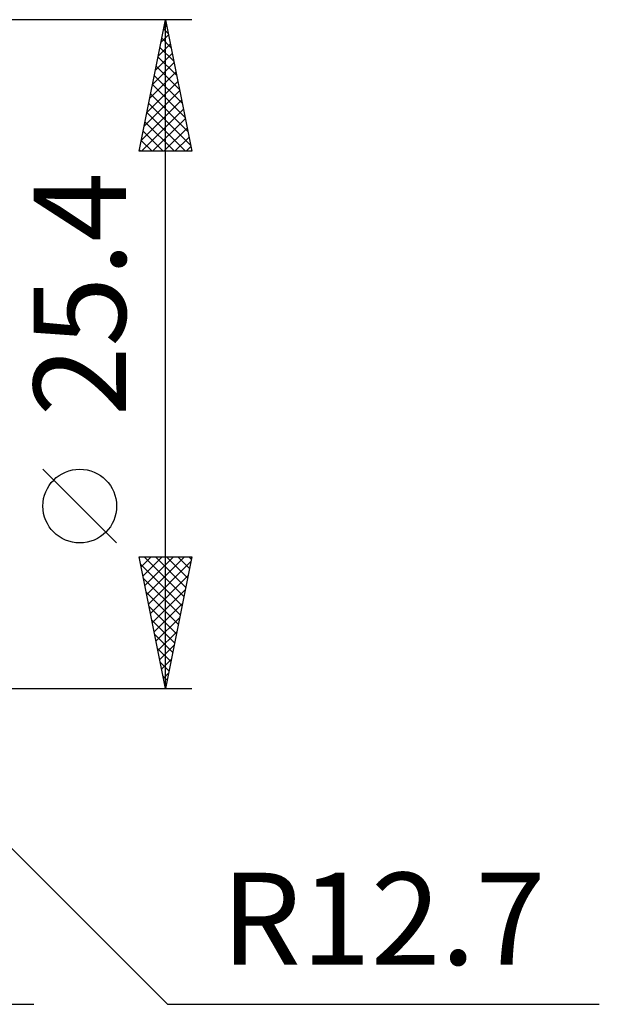
# Model space of a CAD drawing. Units: millimetres. Extents: x -37.1 to 56.4, y -25.7 to 53.2.
# Drawn here: x 34.4 to 56.4, y -24.7 to 12.7 of the extents above; entities that cross this region are included whole.
import ezdxf
from ezdxf.enums import TextEntityAlignment as Align

# ---------------------------------------------------------------- set-up
doc = ezdxf.new("R2010")
doc.units = ezdxf.units.MM
doc.header["$LTSCALE"] = 4.65
doc.layers.add('2', color=7, linetype='CONTINUOUS')
doc.styles.get("Standard").update_dxf_attribs({"font": 'Monospac821 BT'})

msp = doc.modelspace()

# ---------------------------------------------------------------- linework, layer by layer
at = {"layer": '2', "color": 7, "linetype": 'CONTINUOUS', "lineweight": 25}
for p, q in [((40.89, 12.7), (15.19, 12.7)), ((38.89, 7.7), (39.89, 12.7)), ((39.821, 12.354), (39.994, 12.181)), ((39.822, 12.36), (39.935, 12.473)), ((39.89, -12.7), (39.89, 12.7)), ((39.89, 12.7), (40.89, 7.7)), ((39.716, 11.829), (40.006, 12.12)), ((39.75, 12), (40.1, 11.65)), ((39.61, 11.299), (40.077, 11.766)), ((39.679, 11.647), (40.206, 11.12)), ((39.504, 10.769), (40.148, 11.412)), ((39.609, 11.293), (40.312, 10.59)), ((39.398, 10.238), (40.218, 11.059)), ((39.538, 10.94), (40.418, 10.059)), ((39.292, 9.708), (40.289, 10.705)), ((39.467, 10.586), (40.524, 9.529)), ((39.186, 9.178), (40.36, 10.352)), ((39.396, 10.232), (40.63, 8.999)), ((39.079, 8.647), (40.43, 9.998)), ((39.326, 9.879), (40.736, 8.468)), ((38.973, 8.117), (40.501, 9.645)), ((39.255, 9.525), (40.842, 7.938)), ((38.981, 7.7), (40.572, 9.291)), ((39.184, 9.172), (40.656, 7.7)), ((39.114, 8.818), (40.232, 7.7)), ((39.405, 7.7), (40.642, 8.938)), ((39.043, 8.465), (39.808, 7.7)), ((39.829, 7.7), (40.713, 8.584)), ((40.253, 7.7), (40.784, 8.23)), ((38.972, 8.111), (39.383, 7.7)), ((40.678, 7.7), (40.855, 7.877)), ((40.89, 7.7), (38.89, 7.7)), ((38.902, 7.758), (38.959, 7.7)), ((38.04, -7.175), (35.24, -4.375)), ((39.89, -12.7), (38.89, -7.7)), ((38.89, -7.7), (40.89, -7.7)), ((38.896, -7.729), (38.925, -7.7)), ((38.967, -8.083), (39.349, -7.7)), ((39.037, -8.436), (39.773, -7.7)), ((39.086, -7.7), (40.589, -9.204)), ((39.108, -8.79), (40.198, -7.7)), ((39.179, -9.143), (40.622, -7.7)), ((39.51, -7.7), (40.66, -8.85)), ((40.89, -7.7), (39.89, -12.7)), ((39.934, -7.7), (40.731, -8.497)), ((40.358, -7.7), (40.801, -8.143)), ((40.783, -7.7), (40.872, -7.79)), ((38.947, -7.986), (40.519, -9.557)), ((39.249, -9.497), (40.851, -7.895)), ((39.053, -8.516), (40.448, -9.911)), ((39.32, -9.85), (40.745, -8.425)), ((24.209, -8.941), (39.968, -24.7)), ((39.391, -10.204), (40.639, -8.956)), ((39.159, -9.047), (40.377, -10.264)), ((39.265, -9.577), (40.306, -10.618)), ((39.461, -10.557), (40.533, -9.486)), ((39.532, -10.911), (40.427, -10.016)), ((39.371, -10.107), (40.236, -10.971)), ((39.478, -10.638), (40.165, -11.325)), ((39.603, -11.265), (40.321, -10.547)), ((39.584, -11.168), (40.094, -11.679)), ((39.674, -11.618), (40.215, -11.077)), ((39.69, -11.698), (40.024, -12.032)), ((39.744, -11.972), (40.109, -11.607)), ((39.796, -12.229), (39.953, -12.386)), ((39.815, -12.325), (40.002, -12.138)), ((15.19, -12.7), (40.89, -12.7)), ((39.886, -12.679), (39.896, -12.668)), ((3.09, -24.7), (34.89, -24.7)), ((39.968, -24.7), (56.368, -24.7))]:
    msp.add_line(p, q, dxfattribs=at)
msp.add_circle((36.64, -5.775), 1.4, dxfattribs=at)

# ---------------------------------------------------------------- texts
msp.add_text('25.4', height=3.5, rotation=90, dxfattribs=at).set_placement((38.39, 2.275), align=Align.CENTER)
msp.add_text('R12.7', height=3.5, dxfattribs=at).set_placement((48.168, -23.2), align=Align.CENTER)

doc.saveas('drawing.dxf')
